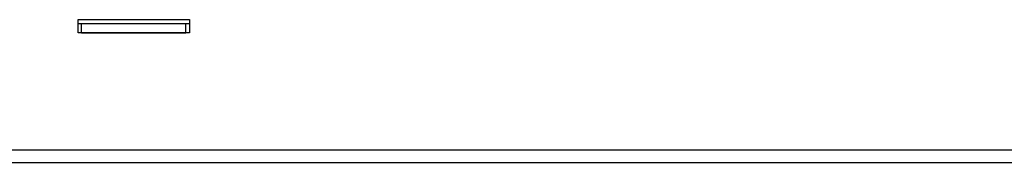
# Paper-space layout 'Sheet2' of a CAD drawing. Units: inches. Extents: x 4 to 301, y -6 to 193.
# Drawn here: x 48 to 61, y 47 to 49 of the extents above; entities that cross this region are included whole.
import ezdxf

# ---------------------------------------------------------------- set-up
doc = ezdxf.new("R2010")
doc.units = ezdxf.units.IN
doc.header["$MEASUREMENT"] = 0

psp = doc.layouts.new('Sheet2')

# ---------------------------------------------------------------- linework, layer by layer
at = {"color": 7, "linetype": 'Continuous', "lineweight": 25, "ltscale": 18}
for p, q in [((48.6184, 49.1973), (50.0584, 49.1973)), ((48.6184, 49.0263), (48.6184, 49.1973)), ((48.6184, 49.1474), (48.6634, 49.1474)), ((48.6634, 49.1474), (50.0134, 49.1474)), ((48.6634, 49.0263), (48.6634, 49.1474)), ((50.0134, 49.0263), (50.0134, 49.1474)), ((50.0134, 49.1474), (50.0584, 49.1474)), ((50.0584, 49.1973), (50.0584, 49.0263)), ((50.0584, 49.0263), (48.6184, 49.0263)), ((48.6634, 49.0263), (50.0134, 49.0263)), ((41.8009, 47.5087), (61.1509, 47.5087)), ((10.9756, 47.3474), (89.2756, 47.3474))]:
    psp.add_line(p, q, dxfattribs=at)

doc.saveas('drawing.dxf')
